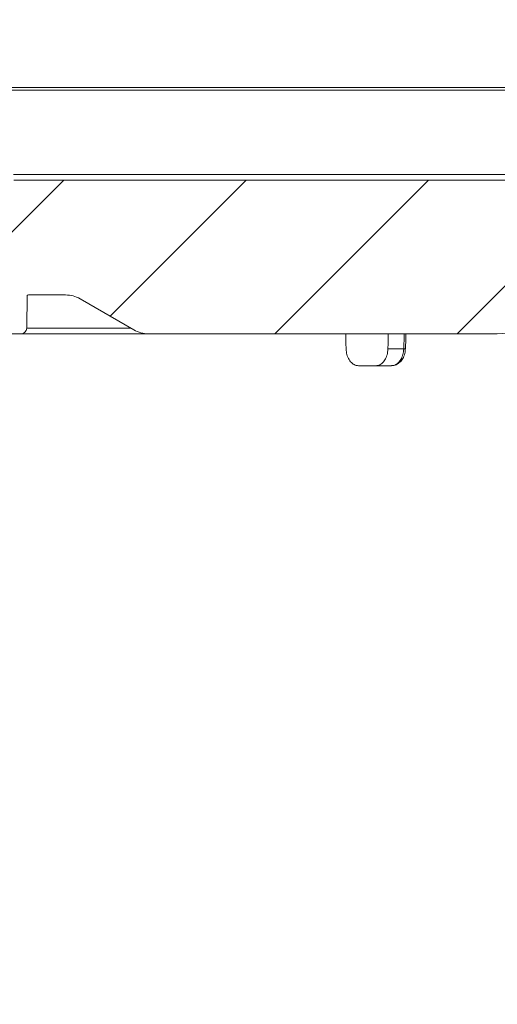
# Model space of a CAD drawing. Units: millimetres. Extents: x 492 to 1625, y 307 to 1242.
# Drawn here: x 1103 to 1185, y 874 to 1044 of the extents above; entities that cross this region are included whole.
import ezdxf

# ---------------------------------------------------------------- set-up
doc = ezdxf.new("R2010")
doc.units = ezdxf.units.MM
doc.header["$LTSCALE"] = 7
doc.linetypes.add('SLD-Durchgehend', pattern=[0])
doc.layers.add('MAßLINIE_MAßZEICHNUNGEN', color=7, linetype='SLD-Durchgehend')
doc.styles.add('SLDTEXTSTYLE0', font='Opinion Pro')
doc.dimstyles.new('SLDDIMSTYLE0', dxfattribs={"dimtxt": 37.041667, "dimasz": 24.5, "dimexe": 0, "dimexo": 0.0625, "dimgap": 9.260417, "dimtad": 0, "dimdec": 0, "dimrnd": 1e-09, "dimzin": 12, "dimdsep": 46, "dimtxsty": 'SLDTEXTSTYLE0', "dimsah": 1, "dimcen": 0.09, "dimadec": 0, "dimazin": 3, "dimtfac": 1, "dimtdec": 0, "dimtofl": 0, "dimtmove": 0, "dimatfit": 3, "dimfxl": 1, "dimfrac": 2, "dimtolj": 1, "dimtzin": 12, "dimarcsym": 0})

# ---------------------------------------------------------------- blocks, each defined once
blk = doc.blocks.new('SW_SYMBOL_MOD_BOX')
at = {"layer": 'MAßLINIE_MAßZEICHNUNGEN', "color": 0}
for p, q in [((1400, 1400), (1400, 5600)), ((1400, 5600), (5600, 5600)), ((5600, 5600), (5600, 1400)), ((1400, 1400), (5600, 1400))]:
    blk.add_line(p, q, dxfattribs=at)
blk = doc.blocks.new('_D_6')
at = {"layer": 'MAßLINIE_MAßZEICHNUNGEN', "color": 7}
for p, q in [((845.67, 1025.24), (845.67, 1114.62)), ((1225.63, 1025.24), (1225.63, 1114.62)), ((845.67, 1107.62), (967.48, 1107.62)), ((1225.63, 1107.62), (1103.82, 1107.62))]:
    blk.add_line(p, q, dxfattribs=at)
for points in [[(845.67, 1107.62), (870.17, 1097.12), (870.17, 1118.12)], [(1225.63, 1107.62), (1201.13, 1118.12), (1201.13, 1097.12)]]:
    blk.add_solid(points, dxfattribs=at)
at = {"layer": 'MAßLINIE_MAßZEICHNUNGEN', "color": 7, "xscale": 0.007055555555555554, "yscale": 0.007055555555555554, "zscale": 0.007055555555555554}
blk.add_blockref('SW_SYMBOL_MOD_BOX', (967.48, 1085.88), dxfattribs=at)
at = {"layer": 'MAßLINIE_MAßZEICHNUNGEN', "color": 7, "insert": (1017.73, 1129.09), "char_height": 37.042, "attachment_point": 1, "style": 'SLDTEXTSTYLE0'}
blk.add_mtext('380', dxfattribs=at)
blk = doc.blocks.new('_D_7')
at = {"layer": 'MAßLINIE_MAßZEICHNUNGEN', "color": 7}
for p, q in [((744.61, 730.22), (744.61, 1198.62)), ((1326.69, 730.22), (1326.69, 1198.62)), ((744.61, 1191.62), (993.81, 1191.62)), ((1326.69, 1191.62), (1077.49, 1191.62))]:
    blk.add_line(p, q, dxfattribs=at)
for points in [[(744.61, 1191.62), (769.11, 1181.12), (769.11, 1202.12)], [(1326.69, 1191.62), (1302.19, 1202.12), (1302.19, 1181.12)]]:
    blk.add_solid(points, dxfattribs=at)
at = {"layer": 'MAßLINIE_MAßZEICHNUNGEN', "color": 7, "insert": (993.81, 1213.09), "char_height": 37.042, "attachment_point": 1, "style": 'SLDTEXTSTYLE0'}
blk.add_mtext('582', dxfattribs=at)

msp = doc.modelspace()

# ---------------------------------------------------------------- hatches: boundary and pattern name
at = {"linetype": 'SLD-Durchgehend', "lineweight": 18}
h = msp.add_hatch(dxfattribs=at)
h.set_pattern_fill('ANSI31', scale=7, angle=3e-322, style=0)
edge = h.paths.add_edge_path(flags=0)
edge.add_line((1214.91, 998.41), (1215.09, 998.89))
edge.add_arc((1205.69, 1002.31), 10, 340, 346.2164)
edge.add_line((1215.4, 999.92), (1213.03, 1000.13))
edge.add_line((1213.03, 1000.13), (1212.43, 1000.18))
edge.add_arc((1212.56, 1001.68), 1.5, 179.5, 265, ccw=False)
edge.add_line((1211.06, 1001.69), (1211.1, 1005.4))
edge.add_arc((1213.19, 1005.38), 2.1, 95, 179.5, ccw=False)
edge.add_line((1213.01, 1007.47), (1215.28, 1007.67))
edge.add_arc((1215.24, 1008.17), 0.5, 275, 358.5)
edge.add_line((1215.74, 1008.16), (1215.77, 1009.27))
edge.add_arc((1216.27, 1009.25), 0.5, 90, 178.5, ccw=False)
edge.add_line((1216.27, 1009.75), (1216.77, 1009.75))
edge.add_arc((1216.77, 1010.75), 1, 270, 355)
edge.add_line((1217.76, 1010.67), (1218.95, 1024.25))
edge.add_line((1218.95, 1024.25), (1218.95, 1031.75))
edge.add_arc((1218.45, 1031.75), 0.5, 0, 90)
edge.add_line((1218.45, 1032.25), (1213.43, 1032.25))
edge.add_arc((1213.43, 1031.75), 0.5, 90, 178)
edge.add_line((1212.93, 1031.77), (1212.43, 1017.22))
edge.add_arc((1211.43, 1017.25), 1, 270, 358, ccw=False)
edge.add_line((1211.43, 1016.25), (1101.91, 1016.25))
edge.add_line((1101.91, 1016.25), (1101.37, 1031.77))
edge.add_arc((1100.87, 1031.75), 0.5, 2, 90)
edge.add_line((1100.87, 1032.25), (1097.54, 1032.25))
edge.add_arc((1097.54, 1031.75), 0.5, 90, 179.5)
edge.add_line((1097.04, 1031.76), (1096.85, 1009.77))
edge.add_arc((1096.35, 1009.78), 0.5, 335.3716, 359.5, ccw=False)
edge.add_arc((1097.71, 1009.15), 1, 155.3716, 179.5)
edge.add_line((1096.71, 1009.16), (1096.71, 1009.02))
edge.add_arc((1096.21, 1009.02), 0.5, 290, 359.5, ccw=False)
edge.add_line((1096.38, 1008.55), (1096.15, 1008.47))
edge.add_arc((1096.5, 1007.53), 1, 110, 179.5)
edge.add_line((1095.5, 1007.54), (1095.45, 1002.76))
edge.add_arc((1095.95, 1002.75), 0.5, 179.5, 270)
edge.add_line((1095.95, 1002.25), (1099.15, 1002.25))
edge.add_arc((1099.15, 1001.75), 0.5, 0.5, 90, ccw=False)
edge.add_line((1099.65, 1001.76), (1099.69, 997.11))
edge.add_arc((1100.19, 997.12), 0.5, 180.5, 267)
edge.add_line((1100.17, 996.62), (1102.46, 996.5))
edge.add_arc((1102.44, 996.2), 0.3, -1, 87, ccw=False)
edge.add_line((1102.74, 996.19), (1102.71, 994.2))
edge.add_arc((1102.41, 994.2), 0.3, 273, 359, ccw=False)
edge.add_line((1102.43, 993.9), (1098.85, 993.72))
edge.add_line((1098.85, 993.72), (1098.85, 993.08))
edge.add_arc((1099.35, 993.08), 0.5, 180, 215)
edge.add_line((1098.94, 992.8), (1100.75, 990.21))
edge.add_arc((1100.34, 989.92), 0.5, 33.568, 35, ccw=False)
edge.add_arc((1101.59, 990.75), 1, 213.568, 270)
edge.add_line((1101.59, 989.75), (1103.15, 989.75))
edge.add_arc((1103.15, 990.75), 1, 270, 359)
edge.add_line((1104.15, 990.74), (1104.25, 996.41))
edge.add_arc((1104.46, 995.95), 0.5, 90, 115.0577, ccw=False)
edge.add_line((1104.46, 996.45), (1110.85, 996.45))
edge.add_arc((1110.85, 991.45), 5, 60, 90, ccw=False)
edge.add_line((1113.35, 995.78), (1122.63, 990.42))
edge.add_arc((1125.13, 994.75), 5, 240, 270)
edge.add_line((1125.13, 989.75), (1185.27, 989.75))
edge.add_arc((1185.27, 1004.75), 15, 270, 300)
edge.add_line((1192.77, 991.76), (1199.67, 995.74))
edge.add_arc((1207.17, 982.75), 15, 90, 120, ccw=False)
edge.add_line((1207.17, 997.75), (1213.97, 997.75))
edge.add_arc((1213.97, 998.75), 1, 270, 340)

# ---------------------------------------------------------------- linework, layer by layer
at = {"color": 7, "linetype": 'SLD-Durchgehend', "lineweight": 18}
for p, q in [((1100.87, 1032.25), (1205.22, 1032.25)), ((1205.22, 1031.77), (1101.37, 1031.77)), ((1101.88, 1017.22), (1205.01, 1017.22)), ((1101.91, 1016.25), (1211.43, 1016.25)), ((1104.25, 996.41), (1104.15, 990.74)), ((1110.85, 996.45), (1104.46, 996.45)), ((1113.35, 995.78), (1122.63, 990.42)), ((1104.15, 990.74), (1122.09, 990.74)), ((1103.15, 989.75), (1101.59, 989.75)), ((1125.13, 989.75), (1103.15, 989.75)), ((1185.27, 989.75), (1125.13, 989.75)), ((1166.42, 987.15), (1169.14, 987.15)), ((1164.34, 984.25), (1161.37, 984.25)), ((1167.02, 984.25), (1164.34, 984.25))]:
    msp.add_line(p, q, dxfattribs=at)
at = {"color": 7, "linetype": 'SLD-Durchgehend', "lineweight": 18, "flags": 128}
for points in [[(1169.44, 987.15), (1169.5, 988.95), (1169.53, 989.75)], [(1169.14, 987.15), (1169.27, 987.15), (1169.36, 987.14), (1169.42, 987.14), (1169.44, 987.15), (1169.44, 987.15)]]:
    msp.add_lwpolyline(points, dxfattribs=at)
at = {"color": 7, "linetype": 'SLD-Durchgehend', "lineweight": 18}
for centre, radius, start, end in [((1104.46, 995.95), 0.5, 90, 115.0577), ((1110.85, 991.45), 5, 60, 90), ((1103.15, 990.75), 1, 270, 359), ((1125.13, 994.75), 5, 240, 270), ((1185.27, 1004.75), 15, 270, 300)]:
    msp.add_arc(centre, radius, start, end, dxfattribs=at)
for centre, major_axis, ratio, start_param, end_param in [((1035.65, 841.07), (-127.29, 5151.84), 0.024678, 4.740137, 4.740643), ((1035.65, 841.07), (127.29, 5151.84), 0.024678, 4.741357, 4.741863), ((1121.96, 4336.43), (171.34, 6935.58), 0.021374, 4.20894, 4.209369)]:
    msp.add_ellipse(centre, major_axis=major_axis, ratio=ratio, start_param=start_param, end_param=end_param, dxfattribs=at)
for points, knots in [([(1159.21, 987.15), (1159.24, 986.81), (1159.3, 986.14), (1159.7, 985.26), (1160.27, 984.61), (1160.86, 984.29), (1161.23, 984.26), (1161.37, 984.25)], [0, 0, 0, 0, 0.219499, 0.438995, 0.658545, 0.878153, 1, 1, 1, 1]), ([(1164.34, 984.25), (1164.58, 984.29), (1165.05, 984.35), (1165.67, 984.87), (1166.14, 985.63), (1166.37, 986.44), (1166.41, 986.96), (1166.42, 987.15)], [0, 0, 0, 0, 0.219585, 0.439168, 0.658779, 0.878371, 1, 1, 1, 1]), ([(1167.02, 984.25), (1167.16, 984.26), (1167.52, 984.29), (1168.1, 984.61), (1168.65, 985.26), (1169.04, 986.14), (1169.11, 986.81), (1169.14, 987.15)], [0, 0, 0, 0, 0.121926, 0.34145, 0.560958, 0.780484, 1, 1, 1, 1]), ([(1167.05, 984.3), (1167.19, 984.29), (1167.58, 984.27), (1168.19, 984.58), (1168.79, 985.12), (1169.21, 985.88), (1169.42, 986.6), (1169.42, 987.03), (1169.41, 987.15)], [0, 0, 0, 0, 0.104192, 0.301081, 0.497508, 0.70356, 0.920402, 1, 1, 1, 1])]:
    msp.add_open_spline(points, degree=3, knots=knots, dxfattribs=at)

# ---------------------------------------------------------------- dimensions: what is measured, and where the dimension line sits
at = {"layer": 'MAßLINIE_MAßZEICHNUNGEN', "color": 7}
dim = msp.add_linear_dim(base=(744.61, 1191.62), p1=(1326.69, 723.22), p2=(744.61, 723.22), dimstyle='SLDDIMSTYLE0', dxfattribs=at)
dim.commit()
dim.dimension.update_dxf_attribs({"geometry": '_D_7', "text_midpoint": (1035.65, 1191.62), "dimtype": 160})
dim = msp.add_linear_dim(base=(1225.63, 1107.62), p1=(845.67, 1018.24), p2=(1225.63, 1018.24), text='{\\fGDT;o}<>', dimstyle='SLDDIMSTYLE0', dxfattribs=at)
dim.commit()
dim.dimension.update_dxf_attribs({"geometry": '_D_6', "text_midpoint": (1035.65, 1107.62), "dimtype": 160})

doc.saveas('drawing.dxf')
